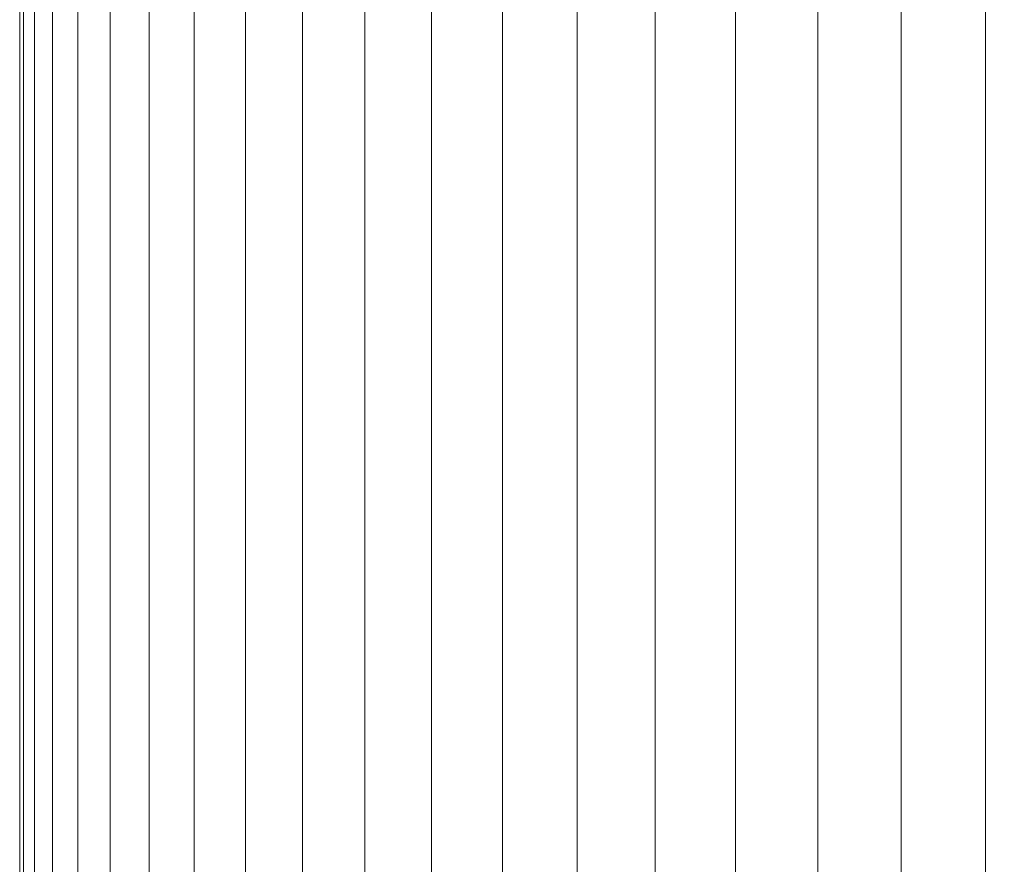
# Model space of a CAD drawing. Units: millimetres. Extents: x 6491 to 15209, y -4735 to 7604.
# Drawn here: x 13049 to 13064, y -4541 to -4528 of the extents above; entities that cross this region are included whole.
import ezdxf

# ---------------------------------------------------------------- set-up
doc = ezdxf.new("R2010")
doc.units = ezdxf.units.MM
doc.header["$LTSCALE"] = 25.4
doc.layers.add('_Plankopf DEUTSCH', color=7, linetype='Continuous', lineweight=9)

msp = doc.modelspace()

# ---------------------------------------------------------------- linework, layer by layer
at = {"layer": '_Plankopf DEUTSCH', "color": 7}
for points in [[(13063.635, -2556.194, 1562.818), (13063.635, -4556.194, 1562.818), (13048.635, -4541.194, 1562.818), (13048.635, -2571.194, 1562.818)], [(13063.635, -4556.194, 1562.818), (13063.635, -2556.194, 1562.818), (15048.635, -2571.194, 1562.818), (15048.635, -4541.194, 1562.818)], [(13048.635, -2571.194, 1727.818), (13048.635, -2571.194, 1562.818), (13048.635, -4541.194, 1562.818), (13048.635, -4541.194, 1727.818), (13048.635, -2571.194, 1727.818)], [(13048.635, -2571.194, 1727.818), (13048.635, -4541.194, 1727.818), (13048.692, -4541.194, 1729.125), (13048.692, -2571.194, 1729.125), (13048.635, -2571.194, 1727.818)], [(13048.692, -2571.194, 1729.125), (13048.692, -4541.194, 1729.125), (13048.862, -4541.194, 1730.422), (13048.862, -2571.194, 1730.422), (13048.692, -2571.194, 1729.125)], [(13048.862, -2571.194, 1730.422), (13048.862, -4541.194, 1730.422), (13049.146, -4541.194, 1731.7), (13049.146, -2571.194, 1731.7), (13048.862, -2571.194, 1730.422)], [(13049.146, -2571.194, 1731.7), (13049.146, -4541.194, 1731.7), (13049.539, -4541.194, 1732.948), (13049.539, -2571.194, 1732.948), (13049.146, -2571.194, 1731.7)], [(13049.539, -2571.194, 1732.948), (13049.539, -4541.194, 1732.948), (13050.04, -4541.194, 1734.157), (13050.04, -2571.194, 1734.157), (13049.539, -2571.194, 1732.948)], [(13050.04, -2571.194, 1734.157), (13050.04, -4541.194, 1734.157), (13050.644, -4541.194, 1735.318), (13050.644, -2571.194, 1735.318), (13050.04, -2571.194, 1734.157)], [(13050.644, -2571.194, 1735.318), (13050.644, -4541.194, 1735.318), (13051.347, -4541.194, 1736.421), (13051.347, -2571.194, 1736.421), (13050.644, -2571.194, 1735.318)], [(13051.347, -2571.194, 1736.421), (13051.347, -4541.194, 1736.421), (13052.144, -4541.194, 1737.459), (13052.144, -2571.194, 1737.459), (13051.347, -2571.194, 1736.421)], [(13052.144, -2571.194, 1737.459), (13052.144, -4541.194, 1737.459), (13053.028, -4541.194, 1738.424), (13053.028, -2571.194, 1738.424), (13052.144, -2571.194, 1737.459)], [(13053.028, -2571.194, 1738.424), (13053.028, -4541.194, 1738.424), (13053.993, -4541.194, 1739.308), (13053.993, -2571.194, 1739.308), (13053.028, -2571.194, 1738.424)], [(13053.993, -2571.194, 1739.308), (13053.993, -4541.194, 1739.308), (13055.031, -4541.194, 1740.105), (13055.031, -2571.194, 1740.105), (13053.993, -2571.194, 1739.308)], [(13055.031, -2571.194, 1740.105), (13055.031, -4541.194, 1740.105), (13056.135, -4541.194, 1740.808), (13056.135, -2571.194, 1740.808), (13055.031, -2571.194, 1740.105)], [(13056.135, -2571.194, 1740.808), (13056.135, -4541.194, 1740.808), (13057.295, -4541.194, 1741.412), (13057.295, -2571.194, 1741.412), (13056.135, -2571.194, 1740.808)], [(13057.295, -2571.194, 1741.412), (13057.295, -4541.194, 1741.412), (13058.504, -4541.194, 1741.913), (13058.504, -2571.194, 1741.913), (13057.295, -2571.194, 1741.412)], [(13058.504, -2571.194, 1741.913), (13058.504, -4541.194, 1741.913), (13059.752, -4541.194, 1742.307), (13059.752, -2571.194, 1742.307), (13058.504, -2571.194, 1741.913)], [(13059.752, -2571.194, 1742.307), (13059.752, -4541.194, 1742.307), (13061.03, -4541.194, 1742.59), (13061.03, -2571.194, 1742.59), (13059.752, -2571.194, 1742.307)], [(13061.03, -2571.194, 1742.59), (13061.03, -4541.194, 1742.59), (13062.327, -4541.194, 1742.761), (13062.327, -2571.194, 1742.761), (13061.03, -2571.194, 1742.59)], [(13062.327, -2571.194, 1742.761), (13062.327, -4541.194, 1742.761), (13063.635, -4541.194, 1742.818), (13063.635, -2571.194, 1742.818), (13062.327, -2571.194, 1742.761)], [(15033.635, -2571.194, 1742.818), (13063.635, -2571.194, 1742.818), (13063.635, -4541.194, 1742.818), (15033.635, -4541.194, 1742.818), (15033.635, -2571.194, 1742.818)]]:
    msp.add_polyline3d(points, dxfattribs=at)

doc.saveas('drawing.dxf')
